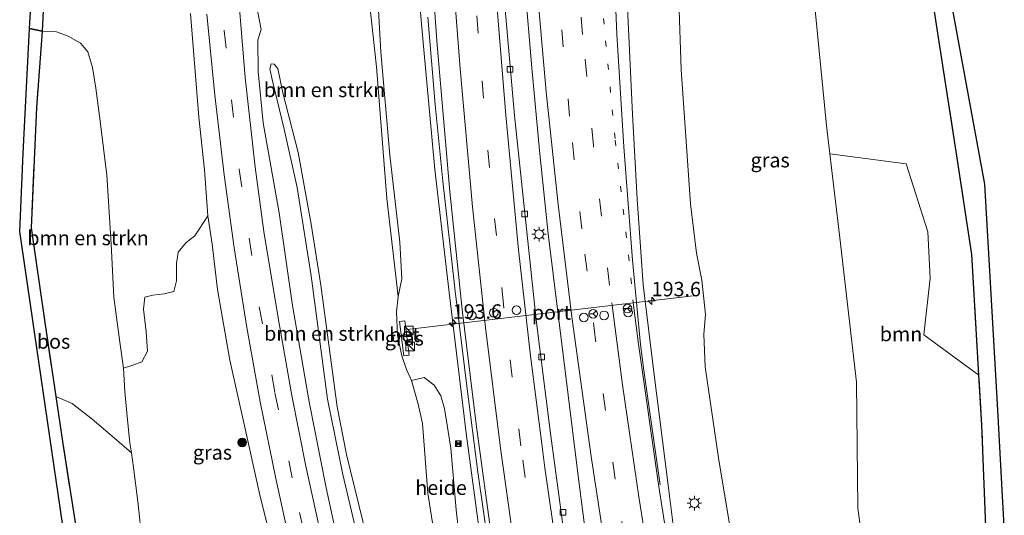
# Model space of a CAD drawing. Units: metres. Extents: x 193549 to 197422, y 456249 to 462501.
# Drawn here: x 193588 to 193759, y 458497 to 458583 of the extents above; entities that cross this region are included whole.
import ezdxf
from ezdxf.enums import TextEntityAlignment as Align

# ---------------------------------------------------------------- set-up
doc = ezdxf.new("R2010")
doc.units = ezdxf.units.M
for name, pattern in [('IE-TERREINAFSCHEIDING', [10, 8, -2]), ('VW-1-3_STREEP', [4, 1, -3]), ('VW-3-9_STREEP', [12, 3, -9])]:
    doc.linetypes.add(name, pattern=pattern)
doc.layers.get('0').update_dxf_attribs({"lineweight": 25})
for name, color, linetype, lineweight in [('B-ME-AL-OVERIG-GV-B6', 7, 'BV-GELEIDERAIL', 18), ('B-ME-AM-KILOMETR-S-B1', 7, 'Continuous', 18), ('B-ME-BV-GELEIDECONSTRUCTIE-GELEIDERAIL-L-B1', 213, 'BV-GELEIDERAIL', 18), ('B-ME-GR-BOMENSTRUIKEN-GV-B6', 93, 'Continuous', 18), ('B-ME-GR-BOOM-GV-B6', 93, 'Continuous', 18), ('B-ME-GR-BOOM-S-B1', 93, 'Continuous', 18), ('B-ME-GW-KRUINLIJN-L-B1', 93, 'Continuous', 18), ('B-ME-GW-TEENLIJN-L-B1', 93, 'Continuous', 18), ('B-ME-IE-GRASLAND-GV-B6', 93, 'Continuous', 18), ('B-ME-IE-INRICHTINGSELEMENT-S-B1', 253, 'Continuous', 18), ('B-ME-IE-MEUBILAIR_WEGMEUBILAIR-LICHTMAST-S-B1', 8, 'Continuous', 18), ('B-ME-IE-TERREINAFSCHEIDING-RASTERHEKWERK-L-B1', 8, 'IE-TERREINAFSCHEIDING', 18), ('B-ME-VH-VERH_SOORT-BETON-OVERIG-GV-B6', 8, 'IE-TERREINAFSCHEIDING-NATUURLIJK-HOUTWAL', 18), ('B-ME-VH-VERH_SOORT-BITUMEN-GV-B6', 8, 'IE-TERREINAFSCHEIDING-NATUURLIJK-HOUTWAL', 18), ('B-ME-VV-KOLK-S-B1', 8, 'Continuous', 18), ('B-ME-VW-DRIP-S-B1', 8, 'Continuous', 18), ('B-ME-VW-MARKERING-13STREEP-045-L-B1', 255, 'VW-1-3_STREEP', 18), ('B-ME-VW-MARKERING-39STREEP-015-L-B1', 255, 'VW-3-9_STREEP', 18), ('B-ME-VW-MARKERING-STREEP-015-L-B1', 7, 'Continuous', 18), ('B-ME-VW-MEUBILAIR_WEGMEUBILAIR-PORTAAL-L-B1', 8, 'Continuous', 18), ('B-ME-VW-MEUBILAIR_WEGMEUBILAIR-RONA-S-B1', 8, 'Continuous', 18)]:
    doc.layers.add(name, color=color, linetype=linetype, lineweight=lineweight)
doc.layers.add('B-ME-GR-BOS-GV-B6', color=10, linetype='Continuous')
doc.layers.add('B-ME-KG-KADASTRAAL-OPNAMEDTMGRENS-L-B1', color=10, linetype='Continuous')
doc.styles.add('NLCS-ISO', font='NLCS-ISO.TTF')
doc.linetypes.add('BV-GELEIDERAIL', pattern='A,10,-3,[108,NLCS.SHX,S=1,R=0,X=0,Y=0],-3', length=16)
doc.linetypes.add('IE-TERREINAFSCHEIDING-NATUURLIJK-HOUTWAL', pattern='A,7,-1.5,[67,NLCS.SHX,S=0.75,R=45,X=0,Y=0],-1.5,7,-1.5,[70,NLCS.SHX,S=0.75,R=0,X=0,Y=0],-1.5', length=20)

# ---------------------------------------------------------------- blocks, each defined once
blk = doc.blocks.new('hecto')
for p, q in [((0, 0.625), (-0.625, 0)), ((0, -0.625), (0, 0.625)), ((-0.625, 0), (0.625, 0)), ((0.625, 0), (0, -0.625))]:
    blk.add_line(p, q)
blk = doc.blocks.new('boom')
h = blk.add_hatch(color=256)
edge = h.paths.add_edge_path()
edge.add_arc((0, 0), 0.75, 0, 360)
blk.add_circle((0, 0), 0.75)
blk = doc.blocks.new('kast')
blk.add_line((-0.75, -0.75), (0.75, 0.75))
blk.add_lwpolyline([(-0.75, 0.75), (0.75, 0.75), (0.75, -0.75), (-0.75, -0.75)], close=True)
blk = doc.blocks.new('lantaarnpaal')
for p, q in [((-0.75, 0), (-1.25, 0)), ((-0.88, 0.88), (-0.53, 0.53)), ((0, 0.75), (0, 1.25)), ((0.53, 0.53), (0.88, 0.88)), ((0.75, 0), (1.25, 0)), ((-0.53, -0.53), (-0.88, -0.88)), ((0, -0.75), (0, -1.25)), ((0.53, -0.53), (0.88, -0.88))]:
    blk.add_line(p, q)
blk.add_circle((0, 0), 0.75)
blk = doc.blocks.new('camera')
h = blk.add_hatch(color=256)
h.paths.add_polyline_path([(0.5, 0.5), (-0.5, 0.5), (0, 0)])
h.paths.add_polyline_path([(0, 0), (-0.5, -0.5), (0.5, -0.5)])
for p, q in [((-0.5, 0.5), (0.5, -0.5)), ((0.5, 0.5), (-0.5, -0.5))]:
    blk.add_line(p, q)
blk.add_lwpolyline([(-0.5, 0.5), (0.5, 0.5), (0.5, -0.5), (-0.5, -0.5)], close=True)
blk = doc.blocks.new('kolk')
blk.add_lwpolyline([(-0.5, -0.5), (0.5, -0.5), (0.5, 0.5), (-0.5, 0.5)], close=True)
blk = doc.blocks.new('dtb')
blk.add_circle((0, 0), 0.75)
blk = doc.blocks.new('wegwijzer')
for q in [(-0.53, -0.53), (0, 0.75), (0.53, -0.53)]:
    blk.add_line((0, 0), q)
blk.add_circle((0, 0), 0.75)

msp = doc.modelspace()

# ---------------------------------------------------------------- linework, layer by layer
at = {"layer": 'B-ME-AL-OVERIG-GV-B6'}
msp.add_polyline3d([(193663.174, 458475.514, 68.18), (193661.074, 458487.034, 68.183), (193658.833, 458501.311, 68.192), (193657.933, 458513.382, 68.138), (193657.171, 458516.731, 68.133), (193656.023, 458520.809, 68.156), (193658.222, 458521.346, 68.205), (193659.921, 458520.019, 68.196), (193661.082, 458518.178, 68.183), (193661.707, 458515.942, 68.219), (193662.837, 458509.122, 68.259), (193663.76, 458498.429, 68.363), (193665.384, 458484.335, 68.327), (193666.769, 458476.376, 68.247), (193663.174, 458475.514, 68.18)], dxfattribs=at)
at = {"layer": 'B-ME-BV-GELEIDECONSTRUCTIE-GELEIDERAIL-L-B1'}
for points in [[(193684.6282, 458479.6874, 69.0863), (193682.2992, 458495.0381, 69.0348), (193680.0525, 458511.639, 68.9417), (193677.594, 458531.3056, 68.815), (193673.8265, 458566.6228, 68.6615), (193671.8878, 458589.0066, 68.5144), (193671.4934, 458594.674, 68.4914), (193670.0769, 458617.2447, 68.3211), (193669.563, 458631.0255, 68.2094), (193668.9063, 458644.6825, 68.1086), (193668.5392, 458658.3495, 68.014), (193668.0756, 458683.5185, 67.8337), (193667.9709, 458697.154, 67.6939), (193668.1788, 458723.9915, 67.5166), (193668.4808, 458732.581, 67.3249)], [(193688.0454, 458480.3329, 69.0768), (193686.7634, 458489.4784, 69.0308), (193684.8308, 458504.3376, 68.9655), (193679.6833, 458546.2083, 68.7464), (193678.1845, 458560.5777, 68.6791), (193676.8306, 458574.9055, 68.6148), (193675.6562, 458589.2807, 68.4874), (193674.6772, 458604.101, 68.4301), (193673.0691, 458633.2527, 68.2448), (193672.1381, 458660.2414, 68.1219), (193671.6909, 458690.7672, 67.8864), (193671.8209, 458709.6658, 67.7646), (193672.1019, 458725.8633, 67.6653), (193672.3273, 458732.4418, 67.628)], [(193670.4716, 458477.0279, 69.1695), (193667.931, 458493.712, 69.346), (193665.544, 458511.228, 69.252), (193662.514, 458536.027, 69.116), (193660.088, 458557.299, 68.995), (193658.0789, 458578.6636, 68.8165), (193656.7204, 458594.2114, 68.71), (193654.9118, 458609.5, 68.1993), (193654.5431, 458612.5702, 68.1621)]]:
    msp.add_polyline3d(points, dxfattribs=at)
at = {"layer": 'B-ME-GR-BOMENSTRUIKEN-GV-B6'}
for points in [[(193643.454, 458722.725, 66.748), (193644.822, 458733.438, 66.63), (193647.379, 458733.345, 66.697), (193645.809, 458716.332, 66.848), (193645.648, 458698.926, 67.055), (193646.045, 458682.866, 67.078), (193646.416, 458664.672, 67.344), (193647.449, 458640.504, 67.393), (193648.477, 458620.37, 67.533), (193649.531, 458599.341, 67.637), (193650.721, 458577.69, 67.795), (193652.266, 458559.78, 67.917), (193654.028, 458544.757, 67.962), (193654.376, 458538.423, 68.02), (193653.699, 458535.327, 68.138), (193651.785, 458552.315, 67.854), (193649.98, 458575.091, 67.781), (193646.996, 458602.697, 67.637), (193645.211, 458629.581, 67.389), (193643.704, 458655.673, 67.294), (193643.635, 458681.539, 67.132), (193643.39, 458703.316, 66.843), (193643.454, 458722.725, 66.748)], [(193742.749, 458608.982, 74.899), (193747.189, 458580.116, 75.354), (193750.36, 458559.692, 75.923), (193752.961, 458542.622, 76.663), (193753.951, 458525.771, 76.924), (193754.192, 458521.747, 76.87), (193744.663, 458528.686, 77.096), (193745.726, 458538.53, 77.005), (193745.323, 458546.552, 76.275), (193741.581, 458558.277, 75.932), (193728.384, 458560.004, 76.318), (193727.793, 458564.911, 76.324), (193725.845, 458584.847, 75.932)], [(193646.996, 458602.697, 67.637), (193649.98, 458575.091, 67.781), (193651.785, 458552.315, 67.854), (193653.699, 458535.327, 68.138), (193653.412, 458532.703, 68.278), (193653.622, 458528.658, 68.223), (193654.329, 458525.051, 68.223), (193655.161, 458522.732, 68.223), (193656.023, 458520.809, 68.156), (193657.171, 458516.731, 68.133), (193657.933, 458513.382, 68.138), (193658.833, 458501.311, 68.192), (193661.074, 458487.034, 68.183)], [(193617.77, 458584.292, 72.102), (193619.238, 458566.335, 72.157), (193620.221, 458557.258, 72.314), (193620.8, 458549.31, 72.269), (193618.53, 458545.834, 72.842), (193617.022, 458544.678, 73.514), (193615.657, 458542.986, 74.064), (193615.374, 458541.074, 74.231), (193615.358, 458538.038, 74.362), (193614.88, 458536.221, 74.601), (193613.263, 458535.793, 75.048), (193611.262, 458535.589, 75.869), (193609.912, 458535.206, 76.216), (193609.655, 458533.175, 76.293), (193610.099, 458529.213, 76.586), (193610.335, 458525.895, 76.59), (193609.361, 458524.034, 76.92), (193607.816, 458523.466, 77.308), (193606.19, 458522.947, 77.673), (193605.568, 458527.441, 77.655), (193604.546, 458535.201, 77.547), (193604.063, 458544.366, 77.628), (193603.324, 458556.317, 77.677), (193602.171, 458565.696, 77.713), (193601.411, 458571.408, 78.124), (193600.811, 458574.935, 78.462), (193600.029, 458577.645, 78.683), (193598.769, 458579.178, 78.9), (193596.624, 458580.387, 79.098), (193594.637, 458581.105, 79.324), (193592.138, 458581.266, 79.54), (193592.942, 458598.025, 74.407)], [(193643.885, 458490.04, 71.512), (193641.275, 458502.265, 71.769), (193638.315, 458517.133, 72.071), (193635.46, 458533.792, 72.125), (193633.146, 458549.815, 72.138), (193630.372, 458565.368, 72.035), (193629.507, 458574.252, 71.954), (193629.459, 458579.757, 71.954), (193630.037, 458581.538, 71.954), (193628.891, 458587.513, 72.102)], [(193592.138, 458581.266, 79.54), (193594.637, 458581.105, 79.324), (193596.624, 458580.387, 79.098), (193598.769, 458579.178, 78.9), (193600.029, 458577.645, 78.683), (193600.811, 458574.935, 78.462), (193601.411, 458571.408, 78.124), (193602.171, 458565.696, 77.713), (193603.324, 458556.317, 77.677), (193604.063, 458544.366, 77.628), (193604.546, 458535.201, 77.547), (193605.568, 458527.441, 77.655), (193606.19, 458522.947, 77.673), (193606.43, 458518.881, 77.795), (193606.91, 458514.003, 78.115), (193607.309, 458510, 78.688), (193607.566, 458508.284, 78.886), (193604.62, 458510.807, 78.782), (193600.781, 458514.115, 78.665), (193597.32, 458516.858, 78.652), (193594.493, 458518.05, 78.653), (193592.545, 458531.235, 78.237), (193590.235, 458547.195, 78.07), (193591.152, 458568.044, 78.656), (193592.138, 458581.266, 79.54)], [(193651.769, 458473.505, 72.911), (193649.927, 458480.661, 73.221), (193647.385, 458490.878, 73.555), (193644.165, 458504.523, 73.681), (193641.498, 458517.597, 73.663), (193638.684, 458538.899, 73.496), (193636.255, 458554.197, 73.23), (193634.014, 458564.311, 72.847), (193631.936, 458572.863, 72.517), (193631.529, 458574.713, 72.409), (193631.754, 458575.58, 72.364), (193632.246, 458575.551, 72.364), (193632.9, 458574.792, 72.373), (193633.771, 458570.559, 72.594), (193636.413, 458560.248, 72.986), (193638.654, 458547.854, 73.388), (193640.311, 458537.272, 73.383), (193643.192, 458516.229, 73.717), (193644.806, 458508.005, 73.758), (193647.606, 458496.488, 73.726), (193650.282, 458483.527, 73.442), (193652.977, 458473.71, 72.911), (193651.769, 458473.505, 72.911)], [(193647.606, 458496.488, 73.726), (193644.806, 458508.005, 73.758), (193643.192, 458516.229, 73.717), (193640.311, 458537.272, 73.383), (193638.654, 458547.854, 73.388), (193636.413, 458560.248, 72.986), (193633.771, 458570.559, 72.594), (193632.9, 458574.792, 72.373), (193632.246, 458575.551, 72.364), (193631.754, 458575.58, 72.364), (193631.529, 458574.713, 72.409), (193631.936, 458572.863, 72.517), (193634.014, 458564.311, 72.847), (193636.255, 458554.197, 73.23), (193638.684, 458538.899, 73.496), (193641.498, 458517.597, 73.663), (193644.165, 458504.523, 73.681), (193647.385, 458490.878, 73.555)]]:
    msp.add_polyline3d(points, dxfattribs=at)
at = {"layer": 'B-ME-GR-BOOM-GV-B6'}
for points in [[(193728.384, 458560.004, 76.318), (193741.581, 458558.277, 75.932), (193745.323, 458546.552, 76.275), (193745.726, 458538.53, 77.005), (193744.663, 458528.686, 77.096), (193754.192, 458521.747, 76.87), (193754.71, 458513.121, 76.753), (193755.418, 458494.025, 75.757), (193734.491, 458489.453, 75.64), (193733.252, 458498.709, 75.806), (193733.01, 458520.494, 76.117), (193730.133, 458545.469, 76.302), (193728.384, 458560.004, 76.318)], [(193594.493, 458518.05, 78.653), (193597.32, 458516.858, 78.652), (193600.781, 458514.115, 78.665), (193604.62, 458510.807, 78.782), (193607.566, 458508.284, 78.886), (193607.948, 458505.736, 79.179), (193608.669, 458499.87, 79.27), (193609.444, 458492.825, 78.832), (193610.145, 458489.625, 78.737), (193611.85, 458485.702, 78.859), (193612.705, 458482.286, 79.482), (193613.987, 458477.72, 79.77), (193615.313, 458472.165, 79.594), (193616.275, 458467.433, 78.76), (193602.351, 458464.02, 79.061), (193598.098, 458494.401, 79.188), (193595.648, 458510.237, 78.9), (193594.493, 458518.05, 78.653)]]:
    msp.add_polyline3d(points, dxfattribs=at)
at = {"layer": 'B-ME-GR-BOS-GV-B6'}
for points in [[(193755.418, 458494.025, 75.757), (193754.71, 458513.121, 76.753), (193754.192, 458521.747, 76.87), (193753.951, 458525.771, 76.924), (193752.961, 458542.622, 76.663), (193750.36, 458559.692, 75.923), (193747.189, 458580.116, 75.354), (193742.749, 458608.982, 74.899), (193738.447, 458636.625, 74.024), (193735.742, 458666.041, 72.932), (193733.879, 458687.096, 72.17), (193732.461, 458701.505, 71.635), (193731.967, 458706.525, 71.448), (193730.505, 458730.291, 70.542), (193731.194, 458730.268, 70.443), (193736.24, 458668.047, 72.802), (193747.65, 458595.57, 75.007), (193755.125, 458554.778, 76.22), (193757.351, 458516.701, 76.568), (193758.292, 458499.756, 76.297), (193758.579, 458494.589, 75.757), (193755.418, 458494.025, 75.757)], [(193592.942, 458598.025, 74.407), (193592.138, 458581.266, 79.54), (193589.941, 458581.689, 79.585), (193590.902, 458597.943, 74.443), (193592.942, 458598.025, 74.407)], [(193592.138, 458581.266, 79.54), (193591.152, 458568.044, 78.656), (193590.235, 458547.195, 78.07), (193592.545, 458531.235, 78.237), (193594.493, 458518.05, 78.653), (193595.648, 458510.237, 78.9), (193598.098, 458494.401, 79.188), (193602.351, 458464.02, 79.061), (193600.482, 458463.521, 79.228), (193599.547, 458469.801, 79.229), (193595.64, 458496.049, 79.134), (193588.241, 458546.571, 77.953), (193588.854, 458560.113, 78.079), (193589.941, 458581.689, 79.585), (193592.138, 458581.266, 79.54)]]:
    msp.add_polyline3d(points, dxfattribs=at)
at = {"layer": 'B-ME-GW-KRUINLIJN-L-B1'}
for points in [[(193589.941, 458581.689, 79.585), (193592.138, 458581.266, 79.54), (193594.637, 458581.105, 79.324), (193596.624, 458580.387, 79.098), (193598.769, 458579.178, 78.9), (193600.029, 458577.645, 78.683), (193600.811, 458574.935, 78.462), (193601.411, 458571.408, 78.124), (193602.171, 458565.696, 77.713), (193603.324, 458556.317, 77.677), (193604.063, 458544.366, 77.628), (193604.546, 458535.201, 77.547), (193605.568, 458527.441, 77.655), (193606.19, 458522.947, 77.673)], [(193651.769, 458473.505, 72.911), (193649.927, 458480.661, 73.221), (193647.385, 458490.878, 73.555), (193644.165, 458504.523, 73.681), (193641.498, 458517.597, 73.663), (193638.684, 458538.899, 73.496), (193636.255, 458554.197, 73.23), (193634.014, 458564.311, 72.847), (193631.936, 458572.863, 72.517), (193631.529, 458574.713, 72.409), (193631.754, 458575.58, 72.364), (193632.246, 458575.551, 72.364), (193632.9, 458574.792, 72.373), (193633.771, 458570.559, 72.594), (193636.413, 458560.248, 72.986), (193638.654, 458547.854, 73.388), (193640.311, 458537.272, 73.383), (193643.192, 458516.229, 73.717), (193644.806, 458508.005, 73.758), (193647.606, 458496.488, 73.726), (193650.282, 458483.527, 73.442), (193652.977, 458473.71, 72.911)]]:
    msp.add_polyline3d(points, dxfattribs=at)
at = {"layer": 'B-ME-GW-TEENLIJN-L-B1'}
for points in [[(193653.699, 458535.327, 68.138), (193651.785, 458552.315, 67.854), (193649.98, 458575.091, 67.781), (193646.996, 458602.697, 67.637), (193645.211, 458629.581, 67.389), (193643.704, 458655.673, 67.294), (193643.635, 458681.539, 67.132), (193643.39, 458703.316, 66.843), (193643.454, 458722.725, 66.748), (193644.822, 458733.438, 66.63)], [(193701.656, 458632.715, 66.803), (193701.67, 458619.503, 66.807), (193701.857, 458598.654, 66.987), (193702.682, 458574.597, 67.186), (193704.315, 458551.355, 67.19), (193705.302, 458542.844, 67.353), (193706.236, 458538.178, 67.623), (193706.857, 458532.252, 67.709), (193706.603, 458528.806, 67.475), (193706.833, 458523.194, 67.303), (193709.127, 458507.452, 67.375), (193711.321, 458494.245, 67.524), (193712.573, 458485.133, 67.311)], [(193636.986, 458470.679, 71.264), (193635.327, 458478.227, 71.552), (193632.115, 458491.81, 71.737), (193629.869, 458500.719, 71.917), (193627.136, 458512.948, 72.084), (193624.607, 458524.297, 72.17), (193622.461, 458536.539, 72.152), (193621.545, 458544.412, 72.184), (193620.8, 458549.31, 72.269)]]:
    msp.add_polyline3d(points, dxfattribs=at)
at = {"layer": 'B-ME-IE-GRASLAND-GV-B6'}
for points in [[(193665.384, 458484.335, 68.327), (193663.76, 458498.429, 68.363), (193662.837, 458509.122, 68.259), (193661.707, 458515.942, 68.219), (193661.082, 458518.178, 68.183), (193659.921, 458520.019, 68.196), (193658.222, 458521.346, 68.205), (193656.023, 458520.809, 68.156), (193655.161, 458522.732, 68.223), (193654.329, 458525.051, 68.223), (193653.622, 458528.658, 68.223), (193653.412, 458532.703, 68.278), (193653.699, 458535.327, 68.138), (193654.376, 458538.423, 68.02), (193654.028, 458544.757, 67.962), (193652.266, 458559.78, 67.917), (193650.721, 458577.69, 67.795), (193649.531, 458599.341, 67.637)], [(193701.857, 458598.654, 66.987), (193702.682, 458574.597, 67.186), (193704.315, 458551.355, 67.19), (193705.302, 458542.844, 67.353), (193706.236, 458538.178, 67.623), (193706.857, 458532.252, 67.709), (193706.603, 458528.806, 67.475), (193706.833, 458523.194, 67.303), (193709.127, 458507.452, 67.375), (193711.321, 458494.245, 67.524), (193712.573, 458485.133, 67.311), (193702.946, 458483.148, 67.86), (193701.845, 458491.184, 68.002), (193700.431, 458502.686, 67.948), (193697.949, 458522.256, 67.89), (193696.125, 458537.332, 67.781), (193695.085, 458552.193, 67.678), (193694.279, 458566.868, 67.529), (193693.16, 458590.219, 67.371)], [(193725.845, 458584.847, 75.932), (193727.793, 458564.911, 76.324), (193728.384, 458560.004, 76.318), (193730.133, 458545.469, 76.302), (193733.01, 458520.494, 76.117), (193733.252, 458498.709, 75.806), (193734.491, 458489.453, 75.64), (193712.573, 458485.133, 67.311), (193711.321, 458494.245, 67.524), (193709.127, 458507.452, 67.375), (193706.833, 458523.194, 67.303), (193706.603, 458528.806, 67.475), (193706.857, 458532.252, 67.709), (193706.236, 458538.178, 67.623), (193705.302, 458542.844, 67.353), (193704.315, 458551.355, 67.19), (193702.682, 458574.597, 67.186), (193701.857, 458598.654, 66.987)], [(193646.015, 458472.183, 71.011), (193643.861, 458480.233, 71.39), (193640.541, 458493.147, 71.642), (193637.729, 458505.966, 71.836), (193635.35, 458518.218, 71.99), (193633.01, 458531.29, 72.071), (193630.456, 458546.591, 72.053), (193628.979, 458557.737, 72.107), (193627.26, 458573.251, 72.053), (193626.032, 458588.052, 72.003)], [(193628.891, 458587.513, 72.102), (193630.037, 458581.538, 71.954), (193629.459, 458579.757, 71.954), (193629.507, 458574.252, 71.954), (193630.372, 458565.368, 72.035), (193633.146, 458549.815, 72.138), (193635.46, 458533.792, 72.125), (193638.315, 458517.133, 72.071), (193641.275, 458502.265, 71.769), (193643.885, 458490.04, 71.512), (193647.57, 458477.532, 71.25), (193649.016, 458472.997, 71.038), (193646.015, 458472.183, 71.011)], [(193640.598, 458471.016, 71.124), (193636.986, 458470.679, 71.264), (193635.327, 458478.227, 71.552), (193632.115, 458491.81, 71.737), (193629.869, 458500.719, 71.917), (193627.136, 458512.948, 72.084), (193624.607, 458524.297, 72.17), (193622.461, 458536.539, 72.152), (193621.545, 458544.412, 72.184), (193620.8, 458549.31, 72.269), (193620.221, 458557.258, 72.314), (193619.238, 458566.335, 72.157), (193617.77, 458584.292, 72.102)], [(193620.638, 458584.19, 72.188), (193622.01, 458570.156, 72.211), (193623.588, 458556.375, 72.161), (193625.328, 458543.741, 72.161), (193627.548, 458529.979, 72.17), (193629.856, 458517.134, 72.084), (193632.574, 458503.827, 71.981), (193635.152, 458491.996, 71.769), (193638.91, 458477.251, 71.39), (193640.598, 458471.016, 71.124)], [(193658.862, 458583.68, 68.12), (193660.142, 458568.559, 68.151), (193661.422, 458555.289, 68.214), (193663.582, 458536.262, 68.35), (193665.599, 458519.802, 68.508), (193667.519, 458504.952, 68.485), (193669.621, 458490.128, 68.607)], [(193609.444, 458492.825, 78.832), (193608.669, 458499.87, 79.27), (193607.948, 458505.736, 79.179), (193607.566, 458508.284, 78.886), (193607.309, 458510, 78.688), (193606.91, 458514.003, 78.115), (193606.43, 458518.881, 77.795), (193606.19, 458522.947, 77.673), (193607.816, 458523.466, 77.308), (193609.361, 458524.034, 76.92), (193610.335, 458525.895, 76.59), (193610.099, 458529.213, 76.586), (193609.655, 458533.175, 76.293), (193609.912, 458535.206, 76.216), (193611.262, 458535.589, 75.869), (193613.263, 458535.793, 75.048), (193614.88, 458536.221, 74.601), (193615.358, 458538.038, 74.362), (193615.374, 458541.074, 74.231), (193615.657, 458542.986, 74.064), (193617.022, 458544.678, 73.514), (193618.53, 458545.834, 72.842), (193620.8, 458549.31, 72.269)], [(193620.8, 458549.31, 72.269), (193621.545, 458544.412, 72.184), (193622.461, 458536.539, 72.152), (193624.607, 458524.297, 72.17), (193627.136, 458512.948, 72.084), (193629.869, 458500.719, 71.917), (193632.115, 458491.81, 71.737)], [(193655.642, 458525.19, 68.147), (193654.87, 458531.147, 68.246), (193653.923, 458531.024, 68.147), (193654.696, 458525.067, 68.147), (193655.642, 458525.19, 68.147)]]:
    msp.add_polyline3d(points, dxfattribs=at)
at = {"layer": 'B-ME-IE-TERREINAFSCHEIDING-RASTERHEKWERK-L-B1'}
for points in [[(193595.307, 458734.843, 69.631), (193595.568, 458719.781, 69.964), (193595.907, 458706.879, 70.411), (193596.102, 458695.213, 71.088), (193596.346, 458679.678, 72.152), (193596.699, 458665.26, 72.964), (193596.809, 458654.374, 73.532), (193595.815, 458634.79, 73.952), (193594.757, 458617.871, 74.236), (193592.942, 458598.025, 74.407), (193592.138, 458581.266, 79.54), (193591.152, 458568.044, 78.656), (193590.235, 458547.195, 78.07), (193592.545, 458531.235, 78.237), (193594.493, 458518.05, 78.653), (193595.648, 458510.237, 78.9), (193598.098, 458494.401, 79.188), (193602.351, 458464.02, 79.061)], [(193755.418, 458494.025, 75.757), (193754.71, 458513.121, 76.753), (193754.192, 458521.747, 76.87), (193753.951, 458525.771, 76.924), (193752.961, 458542.622, 76.663), (193750.36, 458559.692, 75.923), (193747.189, 458580.116, 75.354), (193742.749, 458608.982, 74.899), (193738.447, 458636.625, 74.024), (193735.742, 458666.041, 72.932), (193733.879, 458687.096, 72.17), (193732.461, 458701.505, 71.635), (193731.967, 458706.525, 71.448), (193730.505, 458730.291, 70.542)]]:
    msp.add_polyline3d(points, dxfattribs=at)
at = {"layer": 'B-ME-KG-KADASTRAAL-OPNAMEDTMGRENS-L-B1'}
for points in [[(193600.482, 458463.521, 79.228), (193599.547, 458469.801, 79.229), (193595.64, 458496.049, 79.134), (193588.241, 458546.571, 77.953), (193588.854, 458560.113, 78.079), (193589.941, 458581.689, 79.585), (193590.902, 458597.943, 74.443), (193594.706, 458645.863, 73.41), (193595.756, 458660.58, 73.063), (193594.674, 458682.911, 71.71), (193593.549, 458734.902, 69.658)], [(193723.561, 458730.59, 70.554), (193730.505, 458730.291, 70.542), (193731.194, 458730.268, 70.443), (193736.24, 458668.047, 72.802), (193747.65, 458595.57, 75.007), (193755.125, 458554.778, 76.22), (193757.351, 458516.701, 76.568), (193758.292, 458499.756, 76.297), (193758.579, 458494.589, 75.757)]]:
    msp.add_polyline3d(points, dxfattribs=at)
at = {"layer": 'B-ME-VH-VERH_SOORT-BETON-OVERIG-GV-B6'}
msp.add_polyline3d([(193654.87, 458531.147, 68.246), (193655.642, 458525.19, 68.147), (193654.696, 458525.067, 68.147), (193653.923, 458531.024, 68.147), (193654.87, 458531.147, 68.246)], dxfattribs=at)
at = {"layer": 'B-ME-VH-VERH_SOORT-BITUMEN-GV-B6'}
for points in [[(193693.16, 458590.219, 67.371), (193694.279, 458566.868, 67.529), (193695.085, 458552.193, 67.678), (193696.125, 458537.332, 67.781)], [(193626.032, 458588.052, 72.003), (193627.26, 458573.251, 72.053), (193628.979, 458557.737, 72.107), (193630.456, 458546.591, 72.053), (193633.01, 458531.29, 72.071), (193635.35, 458518.218, 71.99), (193637.729, 458505.966, 71.836), (193640.541, 458493.147, 71.642), (193643.861, 458480.233, 71.39), (193646.015, 458472.183, 71.011), (193643.218, 458471.712, 71.074), (193640.598, 458471.016, 71.124)], [(193640.598, 458471.016, 71.124), (193638.91, 458477.251, 71.39), (193635.152, 458491.996, 71.769), (193632.574, 458503.827, 71.981), (193629.856, 458517.134, 72.084), (193627.548, 458529.979, 72.17), (193625.328, 458543.741, 72.161), (193623.588, 458556.375, 72.161), (193622.01, 458570.156, 72.211), (193620.638, 458584.19, 72.188)], [(193696.125, 458537.332, 67.781), (193697.949, 458522.256, 67.89), (193700.431, 458502.686, 67.948), (193701.845, 458491.184, 68.002), (193702.946, 458483.148, 67.86), (193671.642, 458477.234, 68.405), (193669.621, 458490.128, 68.607), (193667.519, 458504.952, 68.485), (193665.599, 458519.802, 68.508), (193663.582, 458536.262, 68.35), (193661.422, 458555.289, 68.214), (193660.142, 458568.559, 68.151), (193658.862, 458583.68, 68.12)]]:
    msp.add_polyline3d(points, dxfattribs=at)
at = {"layer": 'B-ME-VW-MARKERING-13STREEP-045-L-B1'}
msp.add_polyline3d([(193694.1075, 458537.5567, 67.7869), (193691.2492, 458562.646, 67.6524), (193689.3268, 458582.4462, 67.5589), (193687.5719, 458604.4784, 67.4309), (193686.3771, 458623.3246, 67.3244), (193685.4317, 458642.6057, 67.2131), (193684.8094, 458661.6761, 67.0689), (193684.473, 458679.5728, 66.9632), (193684.3946, 458701.4907, 66.8049), (193684.6676, 458721.7825, 66.6664), (193684.9735, 458731.985, 66.5948)], dxfattribs=at)
at = {"layer": 'B-ME-VW-MARKERING-39STREEP-015-L-B1'}
for points in [[(193623.4, 458733.897, 70.673), (193623.042, 458722.644, 70.826), (193622.439, 458701.618, 71.137), (193621.943, 458677.672, 71.381), (193621.697, 458653.489, 71.687), (193621.586, 458629.427, 71.818), (193622.045, 458605.36, 71.99), (193623.62, 458581.271, 72.102), (193626.213, 458557.289, 72.093), (193629.689, 458533.569, 72.089), (193632.407, 458518.672, 72.035), (193636.621, 458497.973, 71.827), (193642.471, 458474.34, 71.354), (193643.218, 458471.712, 71.074)], [(193679.4582, 458478.7106, 68.4254), (193677.4, 458492.166, 68.3827), (193674.929, 458509.486, 68.2978), (193671.929, 458533.933, 68.1585), (193669.501, 458557.683, 68.0364), (193667.545, 458580.918, 67.9019), (193666.156, 458600.044, 67.7885), (193664.725, 458624.073, 67.6406), (193663.585, 458650.63, 67.4688), (193663.157, 458665.1426, 67.3533), (193662.9502, 458673.74, 67.2982), (193662.7318, 458685.7296, 67.2107), (193662.6117, 458709.8291, 67.0377), (193662.6881, 458721.8405, 66.9554), (193662.8201, 458731.5213, 66.8832), (193662.8922, 458732.7834, 66.8607)], [(193694.7648, 458481.6024, 68.2327), (193691.2621, 458503.7223, 68.1225), (193687.8621, 458527.7931, 68.0113), (193685.4832, 458547.0557, 67.9358), (193683.3711, 458566.5588, 67.8121), (193681.1322, 458591.161, 67.6871), (193679.6877, 458610.8061, 67.5719), (193678.8061, 458625.4671, 67.4809), (193677.883, 458645.053, 67.3609), (193677.1682, 458669.7971, 67.1927), (193676.965, 458689.3861, 67.0702), (193677.0261, 458709.1284, 66.9389), (193677.4042, 458728.7447, 66.8), (193677.5274, 458732.2539, 66.7724)], [(193690.2706, 458537.3042, 67.8934), (193687.5006, 458561.4453, 67.7558), (193685.625, 458580.6859, 67.6553), (193684.0334, 458600.0792, 67.5501), (193682.7653, 458619.312, 67.4301), (193681.7514, 458638.7557, 67.3232), (193681.0284, 458658.3859, 67.1796), (193680.6319, 458678.0453, 67.0637), (193680.516, 458697.5107, 66.9396), (193680.7257, 458716.9733, 66.7989), (193681.1187, 458732.1242, 66.6822)]]:
    msp.add_polyline3d(points, dxfattribs=at)
at = {"layer": 'B-ME-VW-MARKERING-STREEP-015-L-B1'}
for points in [[(193655.6454, 458733.0457, 67.0313), (193655.5954, 458731.7626, 67.0554), (193655.561, 458730.0356, 67.0725), (193655.4041, 458708.3302, 67.2286), (193655.5254, 458686.9852, 67.4003), (193655.9944, 458662.8732, 67.572), (193656.3203, 458652.2331, 67.648), (193657.2901, 458628.2383, 67.8038), (193658.6397, 458604.2652, 67.9415), (193660.4364, 458578.8544, 68.0982), (193662.6492, 458553.4508, 68.2404), (193664.8232, 458532.5717, 68.3423), (193667.1846, 458513.2405, 68.4459), (193670.052, 458492.4815, 68.5468), (193672.4252, 458477.382, 68.6039)], [(193659.2878, 458732.9138, 66.9552), (193659.2334, 458731.6411, 66.9659), (193659.0411, 458706.9656, 67.144), (193659.1285, 458686.5166, 67.3001), (193659.6365, 458663.0233, 67.4697), (193660.5206, 458637.611, 67.6617), (193661.5612, 458616.6214, 67.7728), (193662.969, 458594.1771, 67.9084), (193664.4573, 458574.7446, 68.0318), (193666.576, 458550.8487, 68.1624), (193668.7985, 458529.958, 68.2703), (193671.3984, 458509.1107, 68.3867), (193674.1267, 458489.7833, 68.4733), (193675.9751, 458478.0526, 68.5174)], [(193683.0405, 458479.3874, 68.3459), (193681.1451, 458491.3454, 68.3052), (193679.1179, 458505.7052, 68.2317), (193678.556, 458509.851, 68.2112), (193676.612, 458525.094, 68.1311), (193674.545, 458543.386, 68.0185), (193672.32, 458566.723, 67.8987), (193670.428, 458590.186, 67.767), (193669.051, 458611.191, 67.638), (193667.773, 458636.22, 67.4819), (193667.029, 458656.177, 67.3273), (193666.877, 458662.114, 67.2773), (193666.6518, 458669.1169, 67.2314), (193666.3242, 458688.462, 67.0956), (193666.2368, 458704.1895, 66.98), (193666.3133, 458725.4363, 66.8407), (193666.418, 458731.4012, 66.7959), (193666.4565, 458732.6543, 66.7786)], [(193691.227, 458480.934, 68.342), (193687.0855, 458507.6581, 68.2161), (193683.7404, 458531.8108, 68.1016), (193681.3861, 458551.2603, 68.0129), (193679.3495, 458570.7286, 67.8831), (193677.2151, 458595.1087, 67.7656), (193675.8444, 458614.6698, 67.6542), (193674.7787, 458634.1953, 67.5232), (193674.0057, 458653.7724, 67.3865), (193673.5368, 458673.2945, 67.2647), (193673.3673, 458697.1897, 67.1314), (193673.5588, 458716.9151, 66.9838), (193673.9256, 458732.384, 66.8628)], [(193699.0551, 458502.7682, 67.9137), (193696.1969, 458522.5505, 67.8253), (193695.6267, 458527.0256, 67.8028), (193694.2443, 458541.639, 67.7521), (193692.7613, 458561.2164, 67.6179), (193691.5732, 458580.7242, 67.5049), (193690.7311, 458600.307, 67.3784), (193690.0417, 458624.6799, 67.2001), (193688.9932, 458649.1801, 67.0519), (193688.4457, 458668.7672, 66.913), (193688.185, 458688.0914, 66.8152), (193688.2567, 458708.6579, 66.6421), (193688.6474, 458728.3176, 66.4959), (193688.7665, 458731.848, 66.4733)], [(193701.8603, 458482.9429, 68.0117), (193698.7499, 458502.8353, 67.9235), (193695.3078, 458527.1125, 67.8113), (193694.3104, 458534.766, 67.799)], [(193698.2841, 458482.2673, 68.129), (193695.3674, 458500.687, 68.0381), (193692.5362, 458520.0387, 67.95), (193690.6555, 458534.2652, 67.9002)]]:
    msp.add_polyline3d(points, dxfattribs=at)
at = {"layer": 'B-ME-VW-MEUBILAIR_WEGMEUBILAIR-PORTAAL-L-B1'}
msp.add_line((193655.266, 458529.642, 76.838), (193705.211, 458535.524, 76.825), dxfattribs=at)

# ---------------------------------------------------------------- block references
at = {"layer": 'B-ME-AM-KILOMETR-S-B1', "rotation": 90}
for p in [(193697.5779, 458534.5884, 67.8053), (193663.1503, 458530.7091, 68.4891)]:
    msp.add_blockref('hecto', p, dxfattribs=at)
at = {"layer": 'B-ME-GR-BOOM-S-B1', "rotation": 90}
msp.add_blockref('boom', (193626.753, 458510.079, 72.391), dxfattribs=at)
at = {"layer": 'B-ME-IE-INRICHTINGSELEMENT-S-B1', "rotation": 90}
for name, p in [('kast', (193655.546, 458529.461, 69.689)), ('kast', (193655.774, 458526.706, 70.176)), ('camera', (193664.14, 458509.9, 74.6))]:
    msp.add_blockref(name, p, dxfattribs=at)
at = {"layer": 'B-ME-IE-MEUBILAIR_WEGMEUBILAIR-LICHTMAST-S-B1', "rotation": 90}
for p in [(193678.09, 458546.123, 66.363), (193704.962, 458499.588, 66.363)]:
    msp.add_blockref('lantaarnpaal', p, dxfattribs=at)
at = {"layer": 'B-ME-VV-KOLK-S-B1', "rotation": 90}
for p in [(193673.071, 458574.638, 67.795), (193675.583, 458549.605, 67.899), (193678.558, 458524.86, 68.056), (193682.22, 458498.001, 68.187)]:
    msp.add_blockref('kolk', p, dxfattribs=at)
at = {"layer": 'B-ME-VW-DRIP-S-B1', "rotation": 90}
for p in [(193670.269, 458532.535, 76.216), (193674.179, 458532.988, 76.216), (193693.529, 458532.566, 76.063), (193666.468, 458532.044, 76.216), (193685.828, 458531.714, 75.968), (193689.328, 458532.074, 75.968)]:
    msp.add_blockref('dtb', p, dxfattribs=at)
at = {"layer": 'B-ME-VW-MEUBILAIR_WEGMEUBILAIR-RONA-S-B1', "rotation": 90}
for p in [(193687.455, 458532.349, 77.772), (193693.397, 458533.243, 77.79)]:
    msp.add_blockref('wegwijzer', p, dxfattribs=at)

# ---------------------------------------------------------------- texts
at = {"layer": 'B-ME-AL-OVERIG-GV-B6', "ltscale": 0.2, "style": 'NLCS-ISO'}
msp.add_text('heide', height=2.5, dxfattribs=at).set_placement((193661.1376, 458502.2695), align=Align.MIDDLE_CENTER)
at = {"layer": 'B-ME-AM-KILOMETR-S-B1', "ltscale": 0.2, "style": 'NLCS-ISO'}
for p in [(193697.5779, 458534.5884, 67.8053), (193663.1503, 458530.7091, 68.4891)]:
    msp.add_text('193.6', height=2.5, dxfattribs=at).set_placement(p, align=Align.BOTTOM_LEFT)
at = {"layer": 'B-ME-GR-BOMENSTRUIKEN-GV-B6', "ltscale": 0.2, "style": 'NLCS-ISO'}
for p in [(193640.9782, 458571.0851), (193600.0712, 458545.4652), (193641.0367, 458528.9333)]:
    msp.add_text('bmn en strkn', height=2.5, dxfattribs=at).set_placement(p, align=Align.MIDDLE_CENTER)
at = {"layer": 'B-ME-GR-BOOM-GV-B6', "ltscale": 0.2, "style": 'NLCS-ISO'}
msp.add_text('bmn', height=2.5, dxfattribs=at).set_placement((193740.7128, 458528.8516), align=Align.MIDDLE_CENTER)
at = {"layer": 'B-ME-GR-BOS-GV-B6', "ltscale": 0.2, "style": 'NLCS-ISO'}
msp.add_text('bos', height=2.5, dxfattribs=at).set_placement((193594.1002, 458527.5639), align=Align.MIDDLE_CENTER)
at = {"layer": 'B-ME-IE-GRASLAND-GV-B6', "ltscale": 0.2, "style": 'NLCS-ISO'}
for p in [(193718.0735, 458558.924), (193654.7825, 458528.107), (193621.588, 458508.3715)]:
    msp.add_text('gras', height=2.5, dxfattribs=at).set_placement(p, align=Align.MIDDLE_CENTER)
at = {"layer": 'B-ME-VH-VERH_SOORT-BETON-OVERIG-GV-B6', "ltscale": 0.2, "style": 'NLCS-ISO'}
msp.add_text('bet', height=2.5, dxfattribs=at).set_placement((193654.8002, 458528.715), align=Align.MIDDLE_CENTER)
at = {"layer": 'B-ME-VW-MEUBILAIR_WEGMEUBILAIR-PORTAAL-L-B1', "ltscale": 0.2, "style": 'NLCS-ISO'}
msp.add_text('port', height=2.5, dxfattribs=at).set_placement((193680.2385, 458532.583), align=Align.MIDDLE_CENTER)

doc.saveas('drawing.dxf')
